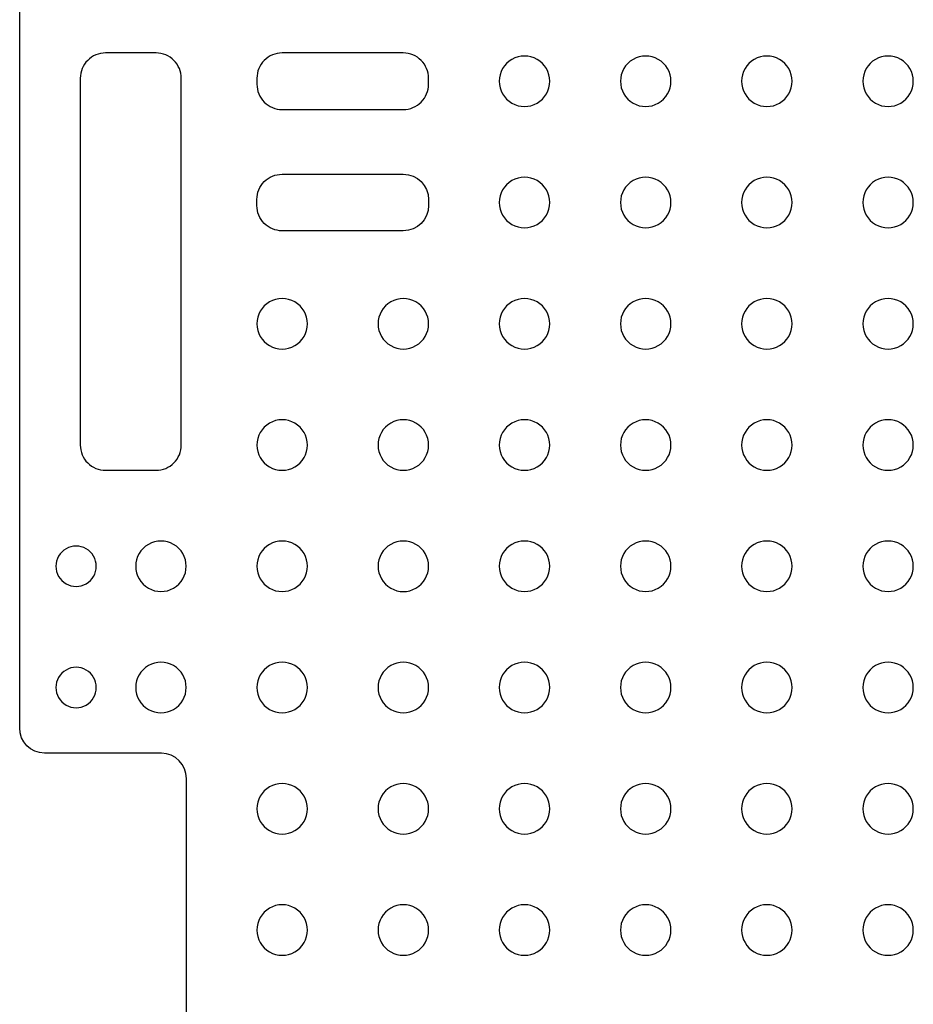
# Model space of a CAD drawing. Extents: x 0 to 756, y 0 to 949.
# Drawn here: x 0 to 221, y 266 to 509 of the extents above; entities that cross this region are included whole.
import ezdxf

# ---------------------------------------------------------------- set-up
doc = ezdxf.new("R2010")
doc.units = 0
doc.layers.get('0').update_dxf_attribs({"linetype": 'CONTINUOUS'})

msp = doc.modelspace()

# ---------------------------------------------------------------- linework, layer by layer
at = {"color": 1}
for points in [[(0.132244, 333.950901), (0.132244, 626.383372)], [(35.231459, 327.701617), (6.306691, 327.701617)], [(41.405909, 216.542792), (41.405909, 321.452331)]]:
    msp.add_lwpolyline(points, dxfattribs=at)
at = {"color": 7}
for points in [[(33.882276, 500.944439), (21.382265, 500.944439)], [(95.102866, 500.944439), (65.104124, 500.944439)], [(15.132258, 494.694432), (15.132258, 403.948687)], [(40.132283, 403.948687), (40.132283, 494.694432)], [(58.854384, 494.694699), (58.854384, 493.194592)], [(101.352603, 493.194592), (101.352603, 494.694699)], [(65.104124, 486.944853), (95.102866, 486.944853)], [(65.104124, 470.945694), (95.102866, 470.945694)], [(58.854384, 463.195848), (58.854384, 464.695957)], [(101.352603, 464.695957), (101.352603, 463.195848)], [(95.102866, 456.946111), (65.104124, 456.946111)], [(21.382265, 397.69868), (33.882276, 397.69868)]]:
    msp.add_lwpolyline(points, dxfattribs=at)
for points in [[(101.352603, 493.194592)], [(40.132283, 403.948687)]]:
    msp.add_lwpolyline(points, close=True, dxfattribs=at)
at = {"color": 6}
for points in [[(131.351347, 493.944644)], [(161.350089, 493.944644)], [(191.34883, 493.944644)], [(221.347572, 493.944644)], [(131.351347, 463.945903)], [(161.350089, 463.945903)], [(191.34883, 463.945903)], [(221.347572, 463.945903)], [(71.353861, 433.947161)], [(101.352603, 433.947161)], [(131.351347, 433.947161)], [(161.350089, 433.947161)], [(191.34883, 433.947161)], [(221.347572, 433.947161)], [(71.353861, 403.948419)], [(101.352603, 403.948419)], [(131.351347, 403.948419)], [(161.350089, 403.948419)], [(191.34883, 403.948419)], [(221.347572, 403.948419)], [(19.106052, 373.949678)], [(41.355119, 373.949678)], [(71.353861, 373.949678)], [(101.352603, 373.949678)], [(131.351347, 373.949678)], [(161.350089, 373.949678)], [(191.34883, 373.949678)], [(221.347572, 373.949678)], [(19.106052, 343.950933)], [(41.355119, 343.950933)], [(71.353861, 343.950933)], [(101.352603, 343.950933)], [(131.351347, 343.950933)], [(161.350089, 343.950933)], [(191.34883, 343.950933)], [(221.347572, 343.950933)], [(71.353861, 313.952192)], [(101.352603, 313.952192)], [(131.351347, 313.952192)], [(161.350089, 313.952192)], [(191.34883, 313.952192)], [(221.347572, 313.952192)], [(71.353861, 283.95345)], [(101.352603, 283.95345)], [(131.351347, 283.95345)], [(161.350089, 283.95345)], [(191.34883, 283.95345)], [(221.347572, 283.95345)]]:
    msp.add_lwpolyline(points, close=True, dxfattribs=at)
at = {"color": 7}
for points in [[(21.382265, 500.944439), (19.72466, 500.944439), (18.134946, 500.285958), (16.962842, 499.113854)], [(38.301698, 499.113854), (37.129595, 500.285958), (35.539881, 500.944439), (33.882276, 500.944439)], [(65.104124, 500.944439), (63.44659, 500.944439), (61.856944, 500.285986), (60.68489, 499.113933)], [(99.522098, 499.113932), (98.350045, 500.285985), (96.760399, 500.944438), (95.102866, 500.944439)], [(16.962842, 499.113854), (15.790739, 497.941751), (15.132258, 496.352037), (15.132258, 494.694432)], [(40.132283, 494.694432), (40.132283, 496.352037), (39.473802, 497.941751), (38.301698, 499.113854)], [(60.68489, 499.113933), (59.512837, 497.941879), (58.854384, 496.352233), (58.854384, 494.694699)], [(101.352603, 494.694699), (101.352603, 496.352233), (100.694151, 497.941878), (99.522098, 499.113932)], [(58.854384, 493.194592), (58.854384, 491.537058), (59.512837, 489.947412), (60.68489, 488.775358)], [(99.522098, 488.775359), (100.694151, 489.947413), (101.352603, 491.537058), (101.352603, 493.194592)], [(60.68489, 488.775358), (61.856944, 487.603305), (63.44659, 486.944852), (65.104124, 486.944853)], [(95.102866, 486.944853), (96.760399, 486.944853), (98.350045, 487.603306), (99.522098, 488.775359)], [(60.684891, 469.115189), (61.856945, 470.287242), (63.44659, 470.945695), (65.104124, 470.945694)], [(95.102866, 470.945694), (98.5545, 470.945694), (101.352602, 468.147592), (101.352603, 464.695957)], [(58.854384, 464.695957), (58.854385, 466.353491), (59.512838, 467.943136), (60.684891, 469.115189)], [(60.684891, 458.776616), (59.512838, 459.948669), (58.854385, 461.538314), (58.854384, 463.195848)], [(101.352603, 463.195848), (101.352602, 459.744214), (98.5545, 456.946111), (95.102866, 456.946111)], [(65.104124, 456.946111), (63.44659, 456.94611), (61.856945, 457.604563), (60.684891, 458.776616)], [(15.132258, 403.948687), (15.132258, 402.291082), (15.790739, 400.701368), (16.962842, 399.529264)], [(38.301698, 399.529264), (39.473802, 400.701368), (40.132283, 402.291082), (40.132283, 403.948687)], [(16.962842, 399.529264), (18.134946, 398.35716), (19.72466, 397.698679), (21.382265, 397.69868)], [(33.882276, 397.69868), (35.539881, 397.698679), (37.129595, 398.35716), (38.301698, 399.529264)]]:
    msp.add_open_spline(points, degree=3, dxfattribs=at)
at = {"color": 6}
for points in [[(128.226478, 499.357076), (126.292802, 500.473485), (123.910415, 500.473485), (121.976739, 499.357076)], [(158.225219, 499.357076), (156.291544, 500.473485), (153.909157, 500.473485), (151.975481, 499.357076)], [(188.223961, 499.357077), (186.290285, 500.473485), (183.907899, 500.473485), (181.974223, 499.357077)], [(218.223075, 499.358148), (216.28921, 500.474842), (213.906459, 500.474842), (211.972594, 499.358148)], [(121.976739, 499.357076), (120.043064, 498.240668), (118.85187, 496.177461), (118.85187, 493.944644)], [(131.351347, 493.944644), (131.351347, 496.177461), (130.160154, 498.240668), (128.226478, 499.357076)], [(151.975481, 499.357076), (150.041805, 498.240668), (148.850612, 496.177461), (148.850612, 493.944644)], [(161.350089, 493.944644), (161.350089, 496.177461), (160.158895, 498.240668), (158.225219, 499.357076)], [(181.974223, 499.357077), (180.040547, 498.240668), (178.849354, 496.177461), (178.849354, 493.944644)], [(191.34883, 493.944644), (191.34883, 496.177461), (190.157637, 498.240668), (188.223961, 499.357077)], [(211.972594, 499.358148), (210.03873, 498.241454), (208.847637, 496.177767), (208.848097, 493.944644)], [(221.347572, 493.944644), (221.348032, 496.177767), (220.156939, 498.241454), (218.223075, 499.358148)], [(118.85187, 493.944644), (118.85187, 491.711828), (120.043064, 489.64862), (121.976739, 488.532212)], [(128.226478, 488.532212), (130.160154, 489.64862), (131.351347, 491.711828), (131.351347, 493.944644)], [(148.850612, 493.944644), (148.850612, 491.711828), (150.041805, 489.64862), (151.975481, 488.532212)], [(158.225219, 488.532212), (160.158895, 489.64862), (161.350089, 491.711828), (161.350089, 493.944644)], [(178.849354, 493.944644), (178.849354, 491.711828), (180.040547, 489.64862), (181.974223, 488.532212)], [(188.223961, 488.532212), (190.157637, 489.64862), (191.34883, 491.711828), (191.34883, 493.944644)], [(208.848097, 493.944644), (208.847637, 491.711522), (210.03873, 489.647835), (211.972594, 488.531141)], [(218.223075, 488.531141), (220.156939, 489.647835), (221.348032, 491.711522), (221.347572, 493.944644)], [(121.976739, 488.532212), (123.910415, 487.415804), (126.292802, 487.415804), (128.226478, 488.532212)], [(151.975481, 488.532212), (153.909157, 487.415804), (156.291544, 487.415804), (158.225219, 488.532212)], [(181.974223, 488.532212), (183.907899, 487.415804), (186.290285, 487.415804), (188.223961, 488.532212)], [(211.972594, 488.531141), (213.906459, 487.414447), (216.28921, 487.414447), (218.223075, 488.531141)], [(128.226478, 469.358335), (126.292802, 470.474743), (123.910415, 470.474743), (121.976739, 469.358335)], [(158.225219, 469.358335), (156.291544, 470.474743), (153.909157, 470.474743), (151.975481, 469.358335)], [(188.223961, 469.358335), (186.290285, 470.474743), (183.907899, 470.474743), (181.974223, 469.358335)], [(218.223075, 469.359406), (216.28921, 470.4761), (213.906459, 470.4761), (211.972594, 469.359406)], [(121.976739, 469.358335), (120.043064, 468.241927), (118.85187, 466.178719), (118.85187, 463.945903)], [(131.351347, 463.945903), (131.351347, 466.178719), (130.160154, 468.241927), (128.226478, 469.358335)], [(151.975481, 469.358335), (150.041805, 468.241927), (148.850612, 466.178719), (148.850612, 463.945903)], [(161.350089, 463.945903), (161.350089, 466.178719), (160.158895, 468.241927), (158.225219, 469.358335)], [(181.974223, 469.358335), (180.040547, 468.241927), (178.849354, 466.178719), (178.849354, 463.945903)], [(191.34883, 463.945903), (191.34883, 466.178719), (190.157637, 468.241927), (188.223961, 469.358335)], [(211.972594, 469.359406), (210.03873, 468.242712), (208.847637, 466.179025), (208.848097, 463.945903)], [(221.347572, 463.945903), (221.348032, 466.179025), (220.156939, 468.242712), (218.223075, 469.359406)], [(118.85187, 463.945903), (118.85187, 461.713086), (120.043064, 459.649879), (121.976739, 458.53347)], [(128.226478, 458.53347), (130.160154, 459.649879), (131.351347, 461.713086), (131.351347, 463.945903)], [(148.850612, 463.945903), (148.850612, 461.713086), (150.041805, 459.649879), (151.975481, 458.53347)], [(158.225219, 458.53347), (160.158895, 459.649879), (161.350089, 461.713086), (161.350089, 463.945903)], [(178.849354, 463.945903), (178.849354, 461.713086), (180.040547, 459.649879), (181.974223, 458.53347)], [(188.223961, 458.53347), (190.157637, 459.649879), (191.34883, 461.713086), (191.34883, 463.945903)], [(208.848097, 463.945903), (208.847637, 461.71278), (210.03873, 459.649093), (211.972594, 458.532399)], [(218.223075, 458.532399), (220.156939, 459.649093), (221.348032, 461.71278), (221.347572, 463.945903)], [(121.976739, 458.53347), (123.910415, 457.417062), (126.292802, 457.417062), (128.226478, 458.53347)], [(151.975481, 458.53347), (153.909157, 457.417062), (156.291544, 457.417062), (158.225219, 458.53347)], [(181.974223, 458.53347), (183.907899, 457.417062), (186.290285, 457.417062), (188.223961, 458.53347)], [(211.972594, 458.532399), (213.906459, 457.415705), (216.28921, 457.415705), (218.223075, 458.532399)], [(61.979253, 439.359593), (60.045578, 438.243185), (58.854384, 436.179977), (58.854384, 433.947161)], [(68.228992, 439.359593), (66.295316, 440.476001), (63.912929, 440.476001), (61.979253, 439.359593)], [(71.353861, 433.947161), (71.353861, 436.179977), (70.162668, 438.243185), (68.228992, 439.359593)], [(91.976947, 439.362624), (90.042737, 438.245407), (88.851829, 436.180843), (88.853129, 433.947161)], [(98.228785, 439.362624), (96.294575, 440.47984), (93.911156, 440.47984), (91.976947, 439.362624)], [(101.352603, 433.947161), (101.353902, 436.180843), (100.162994, 438.245407), (98.228785, 439.362624)], [(121.976739, 439.359593), (120.043064, 438.243185), (118.85187, 436.179977), (118.85187, 433.947161)], [(128.226478, 439.359593), (126.292802, 440.476001), (123.910415, 440.476001), (121.976739, 439.359593)], [(131.351347, 433.947161), (131.351347, 436.179977), (130.160154, 438.243185), (128.226478, 439.359593)], [(151.975481, 439.359593), (150.041805, 438.243185), (148.850612, 436.179977), (148.850612, 433.947161)], [(158.225219, 439.359593), (156.291544, 440.476001), (153.909157, 440.476001), (151.975481, 439.359593)], [(161.350089, 433.947161), (161.350089, 436.179977), (160.158895, 438.243185), (158.225219, 439.359593)], [(181.974223, 439.359593), (180.040547, 438.243185), (178.849354, 436.179977), (178.849354, 433.947161)], [(188.223961, 439.359593), (186.290285, 440.476001), (183.907899, 440.476001), (181.974223, 439.359593)], [(191.34883, 433.947161), (191.34883, 436.179977), (190.157637, 438.243185), (188.223961, 439.359593)], [(211.972594, 439.360664), (210.03873, 438.24397), (208.847637, 436.180284), (208.848097, 433.947161)], [(218.223075, 439.360664), (216.28921, 440.477358), (213.906459, 440.477358), (211.972594, 439.360664)], [(221.347572, 433.947161), (221.348032, 436.180284), (220.156939, 438.24397), (218.223075, 439.360664)], [(58.854384, 433.947161), (58.854384, 431.714345), (60.045578, 429.651137), (61.979253, 428.534729)], [(68.228992, 428.534729), (70.162668, 429.651137), (71.353861, 431.714345), (71.353861, 433.947161)], [(88.853129, 433.947161), (88.851829, 431.713479), (90.042737, 429.648915), (91.976947, 428.531698)], [(98.228785, 428.531698), (100.162994, 429.648915), (101.353902, 431.713479), (101.352603, 433.947161)], [(118.85187, 433.947161), (118.85187, 431.714345), (120.043064, 429.651137), (121.976739, 428.534729)], [(128.226478, 428.534729), (130.160154, 429.651137), (131.351347, 431.714345), (131.351347, 433.947161)], [(148.850612, 433.947161), (148.850612, 431.714345), (150.041805, 429.651137), (151.975481, 428.534729)], [(158.225219, 428.534729), (160.158895, 429.651137), (161.350089, 431.714345), (161.350089, 433.947161)], [(178.849354, 433.947161), (178.849354, 431.714345), (180.040547, 429.651137), (181.974223, 428.534729)], [(188.223961, 428.534729), (190.157637, 429.651137), (191.34883, 431.714345), (191.34883, 433.947161)], [(208.848097, 433.947161), (208.847637, 431.714038), (210.03873, 429.650351), (211.972594, 428.533657)], [(218.223075, 428.533657), (220.156939, 429.650351), (221.348032, 431.714038), (221.347572, 433.947161)], [(61.979253, 428.534729), (63.912929, 427.418321), (66.295316, 427.418321), (68.228992, 428.534729)], [(91.976947, 428.531698), (93.911156, 427.414482), (96.294575, 427.414482), (98.228785, 428.531698)], [(121.976739, 428.534729), (123.910415, 427.418321), (126.292802, 427.418321), (128.226478, 428.534729)], [(151.975481, 428.534729), (153.909157, 427.418321), (156.291544, 427.418321), (158.225219, 428.534729)], [(181.974223, 428.534729), (183.907899, 427.418321), (186.290285, 427.418321), (188.223961, 428.534729)], [(211.972594, 428.533657), (213.906459, 427.416964), (216.28921, 427.416964), (218.223075, 428.533657)], [(61.979253, 409.360851), (60.045578, 408.244443), (58.854384, 406.181236), (58.854384, 403.948419)], [(68.228992, 409.360851), (66.295316, 410.47726), (63.912929, 410.47726), (61.979253, 409.360851)], [(71.353861, 403.948419), (71.353861, 406.181236), (70.162668, 408.244443), (68.228992, 409.360851)], [(91.976947, 409.363882), (90.042737, 408.246665), (88.851829, 406.182102), (88.853129, 403.948419)], [(98.228785, 409.363882), (96.294575, 410.481099), (93.911156, 410.481099), (91.976947, 409.363882)], [(101.352603, 403.948419), (101.353902, 406.182102), (100.162994, 408.246665), (98.228785, 409.363882)], [(121.976739, 409.360851), (120.043064, 408.244443), (118.85187, 406.181236), (118.85187, 403.948419)], [(128.226478, 409.360851), (126.292802, 410.47726), (123.910415, 410.47726), (121.976739, 409.360851)], [(131.351347, 403.948419), (131.351347, 406.181236), (130.160154, 408.244443), (128.226478, 409.360851)], [(151.975481, 409.360851), (150.041805, 408.244443), (148.850612, 406.181236), (148.850612, 403.948419)], [(158.225219, 409.360851), (156.291544, 410.47726), (153.909157, 410.47726), (151.975481, 409.360851)], [(161.350089, 403.948419), (161.350089, 406.181236), (160.158895, 408.244443), (158.225219, 409.360851)], [(181.974223, 409.360852), (180.040547, 408.244443), (178.849354, 406.181236), (178.849354, 403.948419)], [(188.223961, 409.360852), (186.290285, 410.47726), (183.907899, 410.47726), (181.974223, 409.360852)], [(191.34883, 403.948419), (191.34883, 406.181236), (190.157637, 408.244443), (188.223961, 409.360852)], [(211.972594, 409.361923), (210.03873, 408.245229), (208.847637, 406.181542), (208.848097, 403.948419)], [(218.223075, 409.361923), (216.28921, 410.478617), (213.906459, 410.478617), (211.972594, 409.361923)], [(221.347572, 403.948419), (221.348032, 406.181542), (220.156939, 408.245229), (218.223075, 409.361923)], [(58.854384, 403.948419), (58.854384, 401.715603), (60.045578, 399.652395), (61.979253, 398.535987)], [(68.228992, 398.535987), (70.162668, 399.652395), (71.353861, 401.715603), (71.353861, 403.948419)], [(88.853129, 403.948419), (88.851829, 401.714737), (90.042737, 399.650173), (91.976947, 398.532957)], [(98.228785, 398.532957), (100.162994, 399.650173), (101.353902, 401.714737), (101.352603, 403.948419)], [(118.85187, 403.948419), (118.85187, 401.715603), (120.043064, 399.652395), (121.976739, 398.535987)], [(128.226478, 398.535987), (130.160154, 399.652395), (131.351347, 401.715603), (131.351347, 403.948419)], [(148.850612, 403.948419), (148.850612, 401.715603), (150.041805, 399.652395), (151.975481, 398.535987)], [(158.225219, 398.535987), (160.158895, 399.652395), (161.350089, 401.715603), (161.350089, 403.948419)], [(178.849354, 403.948419), (178.849354, 401.715603), (180.040547, 399.652395), (181.974223, 398.535987)], [(188.223961, 398.535987), (190.157637, 399.652395), (191.34883, 401.715603), (191.34883, 403.948419)], [(208.848097, 403.948419), (208.847637, 401.715297), (210.03873, 399.65161), (211.972594, 398.534916)], [(218.223075, 398.534916), (220.156939, 399.65161), (221.348032, 401.715297), (221.347572, 403.948419)], [(61.979253, 398.535987), (63.912929, 397.419579), (66.295316, 397.419579), (68.228992, 398.535987)], [(91.976947, 398.532957), (93.911156, 397.41574), (96.294575, 397.41574), (98.228785, 398.532957)], [(121.976739, 398.535987), (123.910415, 397.419579), (126.292802, 397.419579), (128.226478, 398.535987)], [(151.975481, 398.535987), (153.909157, 397.419579), (156.291544, 397.419579), (158.225219, 398.535987)], [(181.974223, 398.535987), (183.907899, 397.419579), (186.290285, 397.419579), (188.223961, 398.535987)], [(211.972594, 398.534916), (213.906459, 397.418222), (216.28921, 397.418222), (218.223075, 398.534916)], [(38.23025, 379.36211), (36.296574, 380.478518), (33.914188, 380.478518), (31.980512, 379.36211)], [(68.228992, 379.36211), (66.295316, 380.478518), (63.912929, 380.478518), (61.979253, 379.36211)], [(98.228785, 379.36514), (96.294575, 380.482357), (93.911156, 380.482357), (91.976947, 379.36514)], [(128.226478, 379.36211), (126.292802, 380.478518), (123.910415, 380.478518), (121.976739, 379.36211)], [(158.225219, 379.36211), (156.291544, 380.478518), (153.909157, 380.478518), (151.975481, 379.36211)], [(188.223961, 379.36211), (186.290285, 380.478518), (183.907899, 380.478518), (181.974223, 379.36211)], [(218.223075, 379.363181), (216.28921, 380.479875), (213.906459, 380.479875), (211.972594, 379.363181)], [(11.606365, 378.279624), (10.059425, 377.386497), (9.10647, 375.735931), (9.10647, 373.949678)], [(16.606157, 378.279624), (15.059216, 379.17275), (13.153306, 379.17275), (11.606365, 378.279624)], [(19.106052, 373.949678), (19.106052, 375.735931), (18.153097, 377.386497), (16.606157, 378.279624)], [(31.980512, 379.36211), (30.046836, 378.245702), (28.855643, 376.182494), (28.855643, 373.949678)], [(41.355119, 373.949678), (41.355119, 376.182494), (40.163926, 378.245702), (38.23025, 379.36211)], [(61.979253, 379.36211), (60.045578, 378.245702), (58.854384, 376.182494), (58.854384, 373.949678)], [(71.353861, 373.949678), (71.353861, 376.182494), (70.162668, 378.245702), (68.228992, 379.36211)], [(91.976947, 379.36514), (90.042737, 378.247924), (88.851829, 376.18336), (88.853129, 373.949678)], [(101.352603, 373.949678), (101.353902, 376.18336), (100.162994, 378.247924), (98.228785, 379.36514)], [(121.976739, 379.36211), (120.043064, 378.245702), (118.85187, 376.182494), (118.85187, 373.949678)], [(131.351347, 373.949678), (131.351347, 376.182494), (130.160154, 378.245702), (128.226478, 379.36211)], [(151.975481, 379.36211), (150.041805, 378.245702), (148.850612, 376.182494), (148.850612, 373.949678)], [(161.350089, 373.949678), (161.350089, 376.182494), (160.158895, 378.245702), (158.225219, 379.36211)], [(181.974223, 379.36211), (180.040547, 378.245702), (178.849354, 376.182494), (178.849354, 373.949678)], [(191.34883, 373.949678), (191.34883, 376.182494), (190.157637, 378.245702), (188.223961, 379.36211)], [(211.972594, 379.363181), (210.03873, 378.246487), (208.847637, 376.1828), (208.848097, 373.949678)], [(221.347572, 373.949678), (221.348032, 376.1828), (220.156939, 378.246487), (218.223075, 379.363181)], [(9.10647, 373.949678), (9.10647, 372.163424), (10.059425, 370.512858), (11.606365, 369.619731)], [(16.606157, 369.619731), (18.153097, 370.512858), (19.106052, 372.163424), (19.106052, 373.949678)], [(28.855643, 373.949678), (28.855643, 371.716861), (30.046836, 369.653654), (31.980512, 368.537245)], [(38.23025, 368.537245), (40.163926, 369.653654), (41.355119, 371.716861), (41.355119, 373.949678)], [(58.854384, 373.949678), (58.854384, 371.716861), (60.045578, 369.653654), (61.979253, 368.537245)], [(68.228992, 368.537245), (70.162668, 369.653654), (71.353861, 371.716861), (71.353861, 373.949678)], [(88.853129, 373.949678), (88.851829, 371.715995), (90.042737, 369.651431), (91.976947, 368.534215)], [(98.228785, 368.534215), (100.162994, 369.651431), (101.353902, 371.715995), (101.352603, 373.949678)], [(118.85187, 373.949678), (118.85187, 371.716861), (120.043064, 369.653654), (121.976739, 368.537245)], [(128.226478, 368.537245), (130.160154, 369.653654), (131.351347, 371.716861), (131.351347, 373.949678)], [(148.850612, 373.949678), (148.850612, 371.716861), (150.041805, 369.653654), (151.975481, 368.537245)], [(158.225219, 368.537245), (160.158895, 369.653654), (161.350089, 371.716861), (161.350089, 373.949678)], [(178.849354, 373.949678), (178.849354, 371.716861), (180.040547, 369.653654), (181.974223, 368.537245)], [(188.223961, 368.537245), (190.157637, 369.653654), (191.34883, 371.716861), (191.34883, 373.949678)], [(208.848097, 373.949678), (208.847637, 371.716555), (210.03873, 369.652868), (211.972594, 368.536174)], [(218.223075, 368.536174), (220.156939, 369.652868), (221.348032, 371.716555), (221.347572, 373.949678)], [(11.606365, 369.619731), (13.153306, 368.726605), (15.059216, 368.726605), (16.606157, 369.619731)], [(31.980512, 368.537245), (33.914188, 367.420837), (36.296574, 367.420837), (38.23025, 368.537245)], [(61.979253, 368.537245), (63.912929, 367.420837), (66.295316, 367.420837), (68.228992, 368.537245)], [(91.976947, 368.534215), (93.911156, 367.416998), (96.294575, 367.416998), (98.228785, 368.534215)], [(121.976739, 368.537245), (123.910415, 367.420837), (126.292802, 367.420837), (128.226478, 368.537245)], [(151.975481, 368.537245), (153.909157, 367.420837), (156.291544, 367.420837), (158.225219, 368.537245)], [(181.974223, 368.537245), (183.907899, 367.420837), (186.290285, 367.420837), (188.223961, 368.537245)], [(211.972594, 368.536174), (213.906459, 367.41948), (216.28921, 367.41948), (218.223075, 368.536174)], [(16.606157, 348.280879), (15.059216, 349.174006), (13.153306, 349.174006), (11.606365, 348.280879)], [(31.980512, 349.363365), (30.046836, 348.246957), (28.855643, 346.18375), (28.855643, 343.950933)], [(38.23025, 349.363365), (36.296574, 350.479774), (33.914188, 350.479774), (31.980512, 349.363365)], [(41.355119, 343.950933), (41.355119, 346.18375), (40.163926, 348.246957), (38.23025, 349.363365)], [(61.979253, 349.363365), (60.045578, 348.246957), (58.854384, 346.18375), (58.854384, 343.950933)], [(68.228992, 349.363365), (66.295316, 350.479774), (63.912929, 350.479774), (61.979253, 349.363365)], [(71.353861, 343.950933), (71.353861, 346.18375), (70.162668, 348.246957), (68.228992, 349.363365)], [(91.976947, 349.366396), (90.042737, 348.249179), (88.851829, 346.184616), (88.853129, 343.950933)], [(98.228785, 349.366396), (96.294575, 350.483613), (93.911156, 350.483613), (91.976947, 349.366396)], [(101.352603, 343.950933), (101.353902, 346.184616), (100.162994, 348.249179), (98.228785, 349.366396)], [(121.976739, 349.363365), (120.043064, 348.246957), (118.85187, 346.18375), (118.85187, 343.950933)], [(128.226478, 349.363365), (126.292802, 350.479774), (123.910415, 350.479774), (121.976739, 349.363365)], [(131.351347, 343.950933), (131.351347, 346.18375), (130.160154, 348.246957), (128.226478, 349.363365)], [(151.975481, 349.363365), (150.041805, 348.246957), (148.850612, 346.18375), (148.850612, 343.950933)], [(158.225219, 349.363365), (156.291544, 350.479774), (153.909157, 350.479774), (151.975481, 349.363365)], [(161.350089, 343.950933), (161.350089, 346.18375), (160.158895, 348.246957), (158.225219, 349.363365)], [(181.974223, 349.363366), (180.040547, 348.246957), (178.849354, 346.18375), (178.849354, 343.950933)], [(188.223961, 349.363366), (186.290285, 350.479774), (183.907899, 350.479774), (181.974223, 349.363366)], [(191.34883, 343.950933), (191.34883, 346.18375), (190.157637, 348.246957), (188.223961, 349.363366)], [(211.972594, 349.364437), (210.03873, 348.247743), (208.847637, 346.184056), (208.848097, 343.950933)], [(218.223075, 349.364437), (216.28921, 350.481131), (213.906459, 350.481131), (211.972594, 349.364437)], [(221.347572, 343.950933), (221.348032, 346.184056), (220.156939, 348.247743), (218.223075, 349.364437)], [(11.606365, 348.280879), (10.059425, 347.387753), (9.10647, 345.737187), (9.10647, 343.950933)], [(19.106052, 343.950933), (19.106052, 345.737187), (18.153097, 347.387753), (16.606157, 348.280879)], [(9.10647, 343.950933), (9.10647, 342.16468), (10.059425, 340.514114), (11.606365, 339.620987)], [(16.606157, 339.620987), (18.153097, 340.514114), (19.106052, 342.16468), (19.106052, 343.950933)], [(28.855643, 343.950933), (28.855643, 341.718117), (30.046836, 339.654909), (31.980512, 338.538501)], [(38.23025, 338.538501), (40.163926, 339.654909), (41.355119, 341.718117), (41.355119, 343.950933)], [(58.854384, 343.950933), (58.854384, 341.718117), (60.045578, 339.654909), (61.979253, 338.538501)], [(68.228992, 338.538501), (70.162668, 339.654909), (71.353861, 341.718117), (71.353861, 343.950933)], [(88.853129, 343.950933), (88.851829, 341.717251), (90.042737, 339.652687), (91.976947, 338.535471)], [(98.228785, 338.535471), (100.162994, 339.652687), (101.353902, 341.717251), (101.352603, 343.950933)], [(118.85187, 343.950933), (118.85187, 341.718117), (120.043064, 339.654909), (121.976739, 338.538501)], [(128.226478, 338.538501), (130.160154, 339.654909), (131.351347, 341.718117), (131.351347, 343.950933)], [(148.850612, 343.950933), (148.850612, 341.718117), (150.041805, 339.654909), (151.975481, 338.538501)], [(158.225219, 338.538501), (160.158895, 339.654909), (161.350089, 341.718117), (161.350089, 343.950933)], [(178.849354, 343.950933), (178.849354, 341.718117), (180.040547, 339.654909), (181.974223, 338.538501)], [(188.223961, 338.538501), (190.157637, 339.654909), (191.34883, 341.718117), (191.34883, 343.950933)], [(208.848097, 343.950933), (208.847637, 341.717811), (210.03873, 339.654124), (211.972594, 338.53743)], [(218.223075, 338.53743), (220.156939, 339.654124), (221.348032, 341.717811), (221.347572, 343.950933)], [(11.606365, 339.620987), (13.153306, 338.72786), (15.059216, 338.72786), (16.606157, 339.620987)], [(31.980512, 338.538501), (33.914188, 337.422093), (36.296574, 337.422093), (38.23025, 338.538501)], [(61.979253, 338.538501), (63.912929, 337.422093), (66.295316, 337.422093), (68.228992, 338.538501)], [(91.976947, 338.535471), (93.911156, 337.418254), (96.294575, 337.418254), (98.228785, 338.535471)], [(121.976739, 338.538501), (123.910415, 337.422093), (126.292802, 337.422093), (128.226478, 338.538501)], [(151.975481, 338.538501), (153.909157, 337.422093), (156.291544, 337.422093), (158.225219, 338.538501)], [(181.974223, 338.538501), (183.907899, 337.422093), (186.290285, 337.422093), (188.223961, 338.538501)], [(211.972594, 338.53743), (213.906459, 337.420736), (216.28921, 337.420736), (218.223075, 338.53743)], [(61.979253, 319.364624), (60.045578, 318.248216), (58.854384, 316.185009), (58.854384, 313.952192)], [(68.228992, 319.364624), (66.295316, 320.481032), (63.912929, 320.481032), (61.979253, 319.364624)], [(71.353861, 313.952192), (71.353861, 316.185009), (70.162668, 318.248216), (68.228992, 319.364624)], [(91.976947, 319.367655), (90.042737, 318.250438), (88.851829, 316.185874), (88.853129, 313.952192)], [(98.228785, 319.367655), (96.294575, 320.484871), (93.911156, 320.484871), (91.976947, 319.367655)], [(101.352603, 313.952192), (101.353902, 316.185874), (100.162994, 318.250438), (98.228785, 319.367655)], [(121.976739, 319.364624), (120.043064, 318.248216), (118.85187, 316.185009), (118.85187, 313.952192)], [(128.226478, 319.364624), (126.292802, 320.481032), (123.910415, 320.481032), (121.976739, 319.364624)], [(131.351347, 313.952192), (131.351347, 316.185009), (130.160154, 318.248216), (128.226478, 319.364624)], [(151.975481, 319.364624), (150.041805, 318.248216), (148.850612, 316.185009), (148.850612, 313.952192)], [(158.225219, 319.364624), (156.291544, 320.481032), (153.909157, 320.481032), (151.975481, 319.364624)], [(161.350089, 313.952192), (161.350089, 316.185009), (160.158895, 318.248216), (158.225219, 319.364624)], [(181.974223, 319.364624), (180.040547, 318.248216), (178.849354, 316.185009), (178.849354, 313.952192)], [(188.223961, 319.364624), (186.290285, 320.481033), (183.907899, 320.481033), (181.974223, 319.364624)], [(191.34883, 313.952192), (191.34883, 316.185009), (190.157637, 318.248216), (188.223961, 319.364624)], [(211.972594, 319.365696), (210.03873, 318.249002), (208.847637, 316.185315), (208.848097, 313.952192)], [(218.223075, 319.365696), (216.28921, 320.48239), (213.906459, 320.48239), (211.972594, 319.365696)], [(221.347572, 313.952192), (221.348032, 316.185315), (220.156939, 318.249002), (218.223075, 319.365696)], [(58.854384, 313.952192), (58.854384, 311.719376), (60.045578, 309.656168), (61.979253, 308.53976)], [(68.228992, 308.53976), (70.162668, 309.656168), (71.353861, 311.719376), (71.353861, 313.952192)], [(88.853129, 313.952192), (88.851829, 311.71851), (90.042737, 309.653946), (91.976947, 308.536729)], [(98.228785, 308.536729), (100.162994, 309.653946), (101.353902, 311.71851), (101.352603, 313.952192)], [(118.85187, 313.952192), (118.85187, 311.719376), (120.043064, 309.656168), (121.976739, 308.53976)], [(128.226478, 308.53976), (130.160154, 309.656168), (131.351347, 311.719376), (131.351347, 313.952192)], [(148.850612, 313.952192), (148.850612, 311.719376), (150.041805, 309.656168), (151.975481, 308.53976)], [(158.225219, 308.53976), (160.158895, 309.656168), (161.350089, 311.719376), (161.350089, 313.952192)], [(178.849354, 313.952192), (178.849354, 311.719376), (180.040547, 309.656168), (181.974223, 308.53976)], [(188.223961, 308.53976), (190.157637, 309.656168), (191.34883, 311.719376), (191.34883, 313.952192)], [(208.848097, 313.952192), (208.847637, 311.71907), (210.03873, 309.655383), (211.972594, 308.538689)], [(218.223075, 308.538689), (220.156939, 309.655383), (221.348032, 311.71907), (221.347572, 313.952192)], [(61.979253, 308.53976), (63.912929, 307.423352), (66.295316, 307.423352), (68.228992, 308.53976)], [(91.976947, 308.536729), (93.911156, 307.419513), (96.294575, 307.419513), (98.228785, 308.536729)], [(121.976739, 308.53976), (123.910415, 307.423352), (126.292802, 307.423352), (128.226478, 308.53976)], [(151.975481, 308.53976), (153.909157, 307.423352), (156.291544, 307.423352), (158.225219, 308.53976)], [(181.974223, 308.53976), (183.907899, 307.423352), (186.290285, 307.423352), (188.223961, 308.53976)], [(211.972594, 308.538689), (213.906459, 307.421995), (216.28921, 307.421995), (218.223075, 308.538689)], [(68.228992, 289.365882), (66.295316, 290.48229), (63.912929, 290.48229), (61.979253, 289.365882)], [(98.228785, 289.368913), (96.294575, 290.486129), (93.911156, 290.486129), (91.976947, 289.368913)], [(128.226478, 289.365882), (126.292802, 290.48229), (123.910415, 290.48229), (121.976739, 289.365882)], [(158.225219, 289.365882), (156.291544, 290.48229), (153.909157, 290.48229), (151.975481, 289.365882)], [(188.223961, 289.365882), (186.290285, 290.48229), (183.907899, 290.48229), (181.974223, 289.365882)], [(218.223075, 289.366953), (216.28921, 290.483647), (213.906459, 290.483647), (211.972594, 289.366953)], [(61.979253, 289.365882), (60.045578, 288.249474), (58.854384, 286.186266), (58.854384, 283.95345)], [(71.353861, 283.95345), (71.353861, 286.186266), (70.162668, 288.249474), (68.228992, 289.365882)], [(91.976947, 289.368913), (90.042737, 288.251696), (88.851829, 286.187132), (88.853129, 283.95345)], [(101.352603, 283.95345), (101.353902, 286.187132), (100.162994, 288.251696), (98.228785, 289.368913)], [(121.976739, 289.365882), (120.043064, 288.249474), (118.85187, 286.186266), (118.85187, 283.95345)], [(131.351347, 283.95345), (131.351347, 286.186266), (130.160154, 288.249474), (128.226478, 289.365882)], [(151.975481, 289.365882), (150.041805, 288.249474), (148.850612, 286.186266), (148.850612, 283.95345)], [(161.350089, 283.95345), (161.350089, 286.186266), (160.158895, 288.249474), (158.225219, 289.365882)], [(181.974223, 289.365882), (180.040547, 288.249474), (178.849354, 286.186266), (178.849354, 283.95345)], [(191.34883, 283.95345), (191.34883, 286.186266), (190.157637, 288.249474), (188.223961, 289.365882)], [(211.972594, 289.366953), (210.03873, 288.250259), (208.847637, 286.186573), (208.848097, 283.95345)], [(221.347572, 283.95345), (221.348032, 286.186573), (220.156939, 288.250259), (218.223075, 289.366953)], [(58.854384, 283.95345), (58.854384, 281.720634), (60.045578, 279.657426), (61.979253, 278.541018)], [(68.228992, 278.541018), (70.162668, 279.657426), (71.353861, 281.720634), (71.353861, 283.95345)], [(88.853129, 283.95345), (88.851829, 281.719768), (90.042737, 279.655204), (91.976947, 278.537987)], [(98.228785, 278.537987), (100.162994, 279.655204), (101.353902, 281.719768), (101.352603, 283.95345)], [(118.85187, 283.95345), (118.85187, 281.720634), (120.043064, 279.657426), (121.976739, 278.541018)], [(128.226478, 278.541018), (130.160154, 279.657426), (131.351347, 281.720634), (131.351347, 283.95345)], [(148.850612, 283.95345), (148.850612, 281.720634), (150.041805, 279.657426), (151.975481, 278.541018)], [(158.225219, 278.541018), (160.158895, 279.657426), (161.350089, 281.720634), (161.350089, 283.95345)], [(178.849354, 283.95345), (178.849354, 281.720634), (180.040547, 279.657426), (181.974223, 278.541018)], [(188.223961, 278.541018), (190.157637, 279.657426), (191.34883, 281.720634), (191.34883, 283.95345)], [(208.848097, 283.95345), (208.847637, 281.720327), (210.03873, 279.65664), (211.972594, 278.539946)], [(218.223075, 278.539946), (220.156939, 279.65664), (221.348032, 281.720327), (221.347572, 283.95345)], [(61.979253, 278.541018), (63.912929, 277.42461), (66.295316, 277.42461), (68.228992, 278.541018)], [(91.976947, 278.537987), (93.911156, 277.420771), (96.294575, 277.420771), (98.228785, 278.537987)], [(121.976739, 278.541018), (123.910415, 277.42461), (126.292802, 277.42461), (128.226478, 278.541018)], [(151.975481, 278.541018), (153.909157, 277.42461), (156.291544, 277.42461), (158.225219, 278.541018)], [(181.974223, 278.541018), (183.907899, 277.42461), (186.290285, 277.42461), (188.223961, 278.541018)], [(211.972594, 278.539946), (213.906459, 277.423253), (216.28921, 277.423253), (218.223075, 278.539946)]]:
    msp.add_open_spline(points, degree=3, dxfattribs=at)
at = {"color": 1}
for points in [[(6.306691, 327.701617), (2.88467, 327.742844), (0.132244, 330.528631), (0.132244, 333.950901)], [(41.405909, 321.452331), (41.405909, 324.874599), (38.65348, 327.660389), (35.231459, 327.701617)]]:
    msp.add_open_spline(points, degree=3, dxfattribs=at)

doc.saveas('drawing.dxf')
